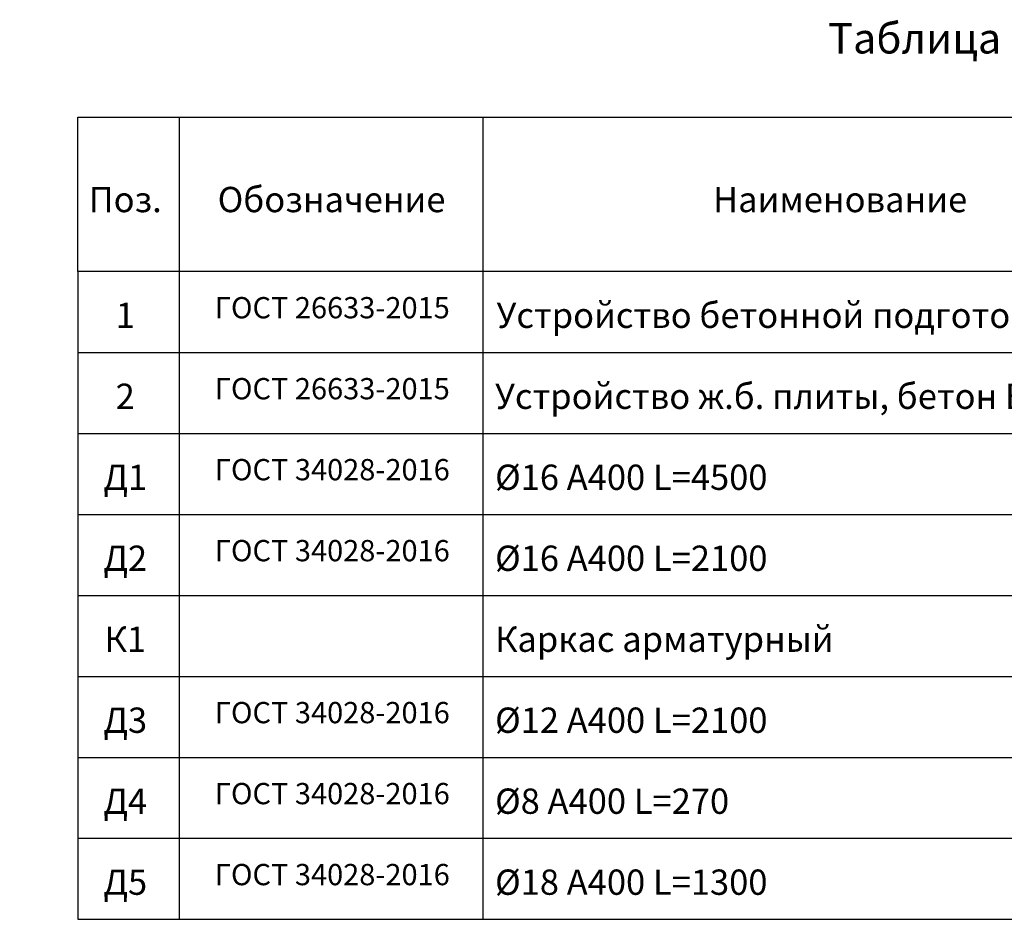
# Model space of a CAD drawing. Units: millimetres. Extents: x 136153 to 991814, y -89839 to -71260.
# Drawn here: x 168285 to 178012, y -80147 to -71260 of the extents above; entities that cross this region are included whole.
import ezdxf
from ezdxf import colors
from ezdxf.entities.mleader import LeaderData, LeaderLine
from ezdxf.math import Vec2, Vec3

# ---------------------------------------------------------------- set-up
doc = ezdxf.new("R2010")
doc.units = ezdxf.units.MM
doc.layers.add('0 @ 100', color=7, linetype='Continuous')
doc.layers.add('0 @ 40', color=7, linetype='Continuous')
doc.layers.add('текстовый', color=7, linetype='Continuous', lineweight=20)
doc.styles.add('SPDS', font='spds.shx')

# ---------------------------------------------------------------- blocks, each defined once
blk = doc.blocks.new('_DotSmall')
at = {"color": 0, "linetype": 'ByBlock', "const_width": 0.5}
blk.add_lwpolyline([(-0.0625, 0, 1), (0.0625, 0, 1)], format="xyb", close=True, dxfattribs=at)
blk = doc.blocks.new('*U178')
at = {"layer": '0 @ 100', "lineweight": 15}
ml = blk.add_multileader_mtext('Standard', dxfattribs=at)
ml.set_content('{\\Fspds|c204;Д5 }%%C{\\Fspds|c204;18 А400 }L{\\Fspds|c204;=300}', color=256, style='SPDS')
ml.set_leader_properties()
ml.set_arrow_properties(name='DOTSMALL')
ml.build(insert=Vec2(0, 0))
ml.multileader.update_dxf_attribs({"text_left_attachment_type": 6, "text_right_attachment_type": 6, "dogleg_length": 1, "arrow_head_size": 100, "scale": 100})
ctx = ml.context
ctx.base_point, ctx.scale, ctx.char_height, ctx.arrow_head_size, ctx.landing_gap_size, ctx.plane_origin = Vec3(162086, -76190.6, -7.8), 100, 250, 100, 100, Vec3(167792.3, -80739.5, -7.8)
ctx.left_attachment, ctx.right_attachment = 6, 6
notes = []
notes.append((ctx, [(1, (1, 1, 0), (161986, -76190.6, -7.8), (1, 0), 100, [(2, [(160835.1, -77382.7, -7.8), (162235.1, -77382.7, -7.8), (159416.5, -77386.9, -7.8)], 0, [])])]))
ctx.mtext.insert, ctx.mtext.width, ctx.mtext.flow_direction = Vec3(162186, -75882.6, -7.8), 8287.903, 5
at = {"layer": '0 @ 40', "lineweight": 15}
ml = blk.add_multileader_mtext('Standard', dxfattribs=at)
ml.set_content('{\\Fspds|c204;Д5 }%%C{\\Fspds|c204;18 А400 }L{\\Fspds|c204;=300}', color=256, style='SPDS')
ml.set_leader_properties()
ml.set_arrow_properties(name='DOTSMALL')
ml.build(insert=Vec2(0, 0))
ml.multileader.update_dxf_attribs({"text_left_attachment_type": 6, "text_right_attachment_type": 6, "dogleg_length": 1, "arrow_head_size": 40, "scale": 40})
ctx = ml.context
ctx.base_point, ctx.scale, ctx.char_height, ctx.arrow_head_size, ctx.landing_gap_size, ctx.plane_origin = Vec3(162026, -76190.6, -7.8), 40, 100, 40, 40, Vec3(167792.3, -80739.5, -7.8)
ctx.left_attachment, ctx.right_attachment = 6, 6
notes.append((ctx, [(1, (1, 1, 0), (161986, -76190.6, -7.8), (1, 0), 40, [(2, [(160835.1, -77382.7, -7.8), (162235.1, -77382.7, -7.8), (159416.5, -77386.9, -7.8)], 0, [])])]))
ctx.mtext.insert, ctx.mtext.width, ctx.mtext.flow_direction = Vec3(162066, -76067.4, -7.8), 3315.161, 5
for ctx, leaders in notes:
    for number, flags, end, landing, length, lines in leaders:
        leader = LeaderData()
        leader.index, (leader.has_last_leader_line, leader.has_dogleg_vector, leader.attachment_direction) = number, flags
        leader.last_leader_point, leader.dogleg_vector, leader.dogleg_length = Vec3(end), Vec3(landing), length
        for number, points, colour, breaks in lines:
            line = LeaderLine()
            line.index, line.vertices, line.color, line.breaks = number, Vec3.list(points), colors.encode_raw_color(colour), breaks
            leader.lines.append(line)
        ctx.leaders.append(leader)

msp = doc.modelspace()

# ---------------------------------------------------------------- linework, layer by layer
for p, q in [((169859.6, -72223), (169859.6, -80147.2)), ((172859.6, -72223), (172859.6, -80147.2)), ((168859.6, -73747.2), (168859.6, -80147.2)), ((168859.6, -74547.2), (187356.7, -74547.2)), ((168859.6, -75347.2), (187356.7, -75347.2)), ((168859.6, -76147.2), (187356.7, -76147.2)), ((168859.6, -76947.2), (187356.7, -76947.2)), ((168859.6, -77747.2), (187356.7, -77747.2)), ((168859.6, -78547.2), (187356.7, -78547.2)), ((168859.6, -79347.2), (187356.7, -79347.2)), ((168859.6, -80147.2), (187356.7, -80147.2))]:
    msp.add_line(p, q)
msp.add_lwpolyline([(168859.6, -72223), (187356.7, -72223), (187356.7, -73747.2), (168859.6, -73747.2)], close=True)

# ---------------------------------------------------------------- block references
at = {"color": 1}
msp.add_blockref('*U178', (0, 0), dxfattribs=at)

# ---------------------------------------------------------------- texts
at = {"layer": 'текстовый', "ltscale": 5, "style": 'SPDS'}
for s, width, insert, char_height, attachment_point in [('{\\Fspds|c204;Таблица объемов работ}', 18000, (178697.4, -71444.2), 300, 5), ('Поз.', 18000, (169328.3, -73036.8), 250, 5), ('Обозначение', 18000, (171366.5, -73036.8), 250, 5), ('Наименование', 18000, (176390.3, -73036.8), 250, 5), ('{\\T0.9;ГОСТ 26633-2015}', 18000, (171373.9, -74105.4), 210, 5), ('1', 18000, (169328.3, -74180.3), 250, 5), ('Устройство бетонной подготовки, бетон В7,5', 7711.202, (172995.9, -74180.3), 250, 4), ('{\\T0.9;ГОСТ 26633-2015}', 18000, (171373.9, -74905.4), 210, 5), ('2', 18000, (169328.3, -74980.3), 250, 5), ('{\\Fspds|c204;Устройство ж}.{\\Fspds|c204;б}. {\\Fspds|c204;плиты, бетон }B20 F200 W6', 18000, (172981.5, -74980.3), 250, 4), ('Д1', 18000, (169328.3, -75780.3), 250, 5), ('{\\Fspds|c204;\\T0.9;ГОСТ \\Fspds|c0;34028-2016}', 18000, (171373.9, -75705.4), 210, 5), ('%%C16 {\\Fspds|c204;А}400 L{\\Fspds|c204;=4500 }', 18000, (172981.5, -75780.3), 250, 4), ('Д2', 18000, (169328.3, -76580.3), 250, 5), ('{\\T0.9;ГОСТ 34028-2016}', 18000, (171373.9, -76505.4), 210, 5), ('%%C16 {\\Fspds|c204;А}400 L=2{\\Fspds|c204;10}0', 18000, (172981.5, -76580.3), 250, 4), ('Каркас арматурный', 18000, (172981.5, -77380.3), 250, 4), ('К1', 18000, (169328.3, -77380.3), 250, 5), ('{\\T0.9;ГОСТ 34028-2016}', 18000, (171373.9, -78105.4), 210, 5), ('Д3', 18000, (169328.3, -78180.3), 250, 5), ('%%C12 {\\Fspds|c204;А}400 L=2{\\Fspds|c204;10}0', 18000, (172981.5, -78180.3), 250, 4), ('Д4', 18000, (169328.3, -78980.3), 250, 5), ('{\\T0.9;ГОСТ 34028-2016}', 18000, (171373.9, -78905.4), 210, 5), ('%%C8 А400 L=270', 18000, (172981.5, -78980.3), 250, 4), ('Д5', 18000, (169328.3, -79780.3), 250, 5), ('{\\Fspds|c204;\\T0.9;ГОСТ \\Fspds|c0;34028-2016}', 18000, (171373.9, -79705.4), 210, 5), ('%%C18 А400 L=1300', 18000, (172981.5, -79780.3), 250, 4)]:
    msp.add_mtext_dynamic_manual_height_columns(s, width=width, gutter_width=75000, heights=[0], dxfattribs=dict(at, insert=insert, char_height=char_height, attachment_point=attachment_point))

doc.saveas('drawing.dxf')
